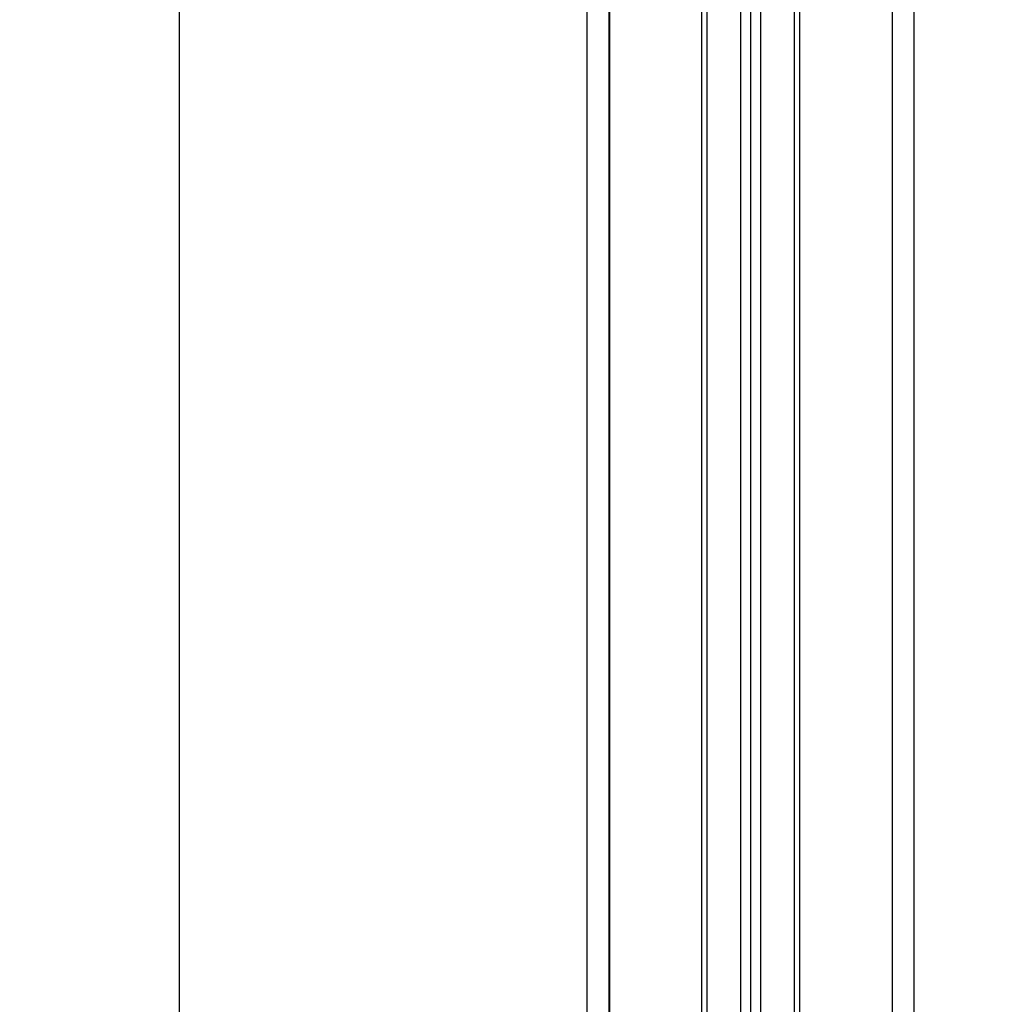
# Model space of a CAD drawing. Units: inches. Extents: x 598 to 992, y 104 to 786.
# Drawn here: x 775 to 775, y 179 to 179 of the extents above; entities that cross this region are included whole.
import ezdxf

# ---------------------------------------------------------------- set-up
doc = ezdxf.new("R2010")
doc.units = ezdxf.units.IN
doc.header["$MEASUREMENT"] = 0
doc.layers.add('GT-PAREDE', color=5, linetype='Continuous')
doc.layers.add('GT-VMM', color=140, linetype='Continuous')
doc.styles.add('FR TEXTO', font='Verdana.ttf')
doc.dimstyles.new('ESCALA 50', dxfattribs={"dimtxt": 0.1, "dimasz": 0.0625, "dimexe": 0.05, "dimexo": 0.1, "dimgap": 0.06, "dimtad": 1, "dimtoh": 1, "dimzin": 0, "dimdsep": 46, "dimtxsty": 'FR TEXTO', "dimblk": 'OBLIQUE', "dimcen": 0.1, "dimclrd": 1, "dimclre": 1, "dimclrt": 2, "dimadec": 0, "dimazin": 0, "dimtfac": 1, "dimtix": 1, "dimtofl": 0, "dimtmove": 2, "dimatfit": 3, "dimldrblk": 'OBLIQUE', "dimfxl": 1, "dimtolj": 1, "dimtzin": 0, "dimarcsym": 0})

# ---------------------------------------------------------------- blocks, each defined once
blk = doc.blocks.new('_Oblique')
at = {"color": 0, "linetype": 'ByBlock', "lineweight": -2}
blk.add_line((-0.5, -0.5), (0.5, 0.5), dxfattribs=at)
blk = doc.blocks.new('*D1357')
at = {"color": 1, "lineweight": -2, "transparency": 16777216}
for p, q in [((774.934832, 179.278355), (774.425848, 179.278355)), ((774.475848, 176.831985), (774.475848, 179.278355)), ((774.52389, 176.831985), (774.425848, 176.831985))]:
    blk.add_line(p, q, dxfattribs=at)
at = {"layer": 'Defpoints', "color": 0, "transparency": 16777216}
for p in [(774.475848, 179.278355), (775.034832, 179.278355), (774.62389, 176.831985)]:
    blk.add_point(p, dxfattribs=at)
at = {"color": 1, "lineweight": -2, "transparency": 16777216, "xscale": 0.0625, "yscale": 0.0625, "zscale": 0.0625}
for p, rotation in [((774.475848, 179.278355), 90), ((774.475848, 176.831985), 270)]:
    blk.add_blockref('_Oblique', p, dxfattribs=dict(at, rotation=rotation))
at = {"color": 2, "transparency": 16777216, "insert": (774.363766, 178.05517), "char_height": 0.1, "attachment_point": 5, "rotation": 90, "style": 'FR TEXTO'}
blk.add_mtext('\\A1;2.45', dxfattribs=at)
blk = doc.blocks.new('vmm')
at = {"layer": 'GT-VMM'}
for p, q in [((303.115244, 125.154572), (303.115244, 124.114572)), ((303.115244, 124.114572), (303.115244, 125.154572)), ((303.141756, 124.333412), (303.141756, 125.151505)), ((303.143801, 124.333412), (303.143801, 125.151505)), ((303.12386, 124.333412), (303.12386, 124.604917)), ((303.124371, 124.333412), (303.124371, 124.604917)), ((303.127521, 124.333412), (303.127521, 124.602871)), ((303.128462, 124.333412), (303.128462, 124.602871)), ((303.129402, 124.333412), (303.129402, 124.602871)), ((303.132552, 124.333412), (303.132552, 124.602871)), ((303.133064, 124.333412), (303.133064, 124.602995)), ((303.115168, 124.333412), (303.115168, 124.595205)), ((303.113123, 124.333412), (303.113123, 124.569636)), ((303.113115, 124.502144), (303.113123, 124.50225)), ((303.113123, 124.502144), (303.113115, 124.502144)), ((303.143801, 124.502144), (303.143801, 124.502145))]:
    blk.add_line(p, q, dxfattribs=at)

msp = doc.modelspace()

# ---------------------------------------------------------------- linework, layer by layer
at = {"layer": 'GT-PAREDE'}
msp.add_line((774.799179, 176.82832), (774.799179, 179.623895), dxfattribs=at)

# ---------------------------------------------------------------- block references
at = {"xscale": -1, "rotation": 180}
msp.add_blockref('vmm', (471.724275, 303.311597), dxfattribs=at)

# ---------------------------------------------------------------- dimensions: what is measured, and where the dimension line sits
dim = msp.add_linear_dim(base=(774.475848, 179.278355), p1=(774.62389, 176.831985), p2=(775.034832, 179.278355), angle=90, dimstyle='ESCALA 50')
dim.commit()
dim.dimension.update_dxf_attribs({"geometry": '*D1357', "text_midpoint": (774.363766, 178.05517)})

doc.saveas('drawing.dxf')
